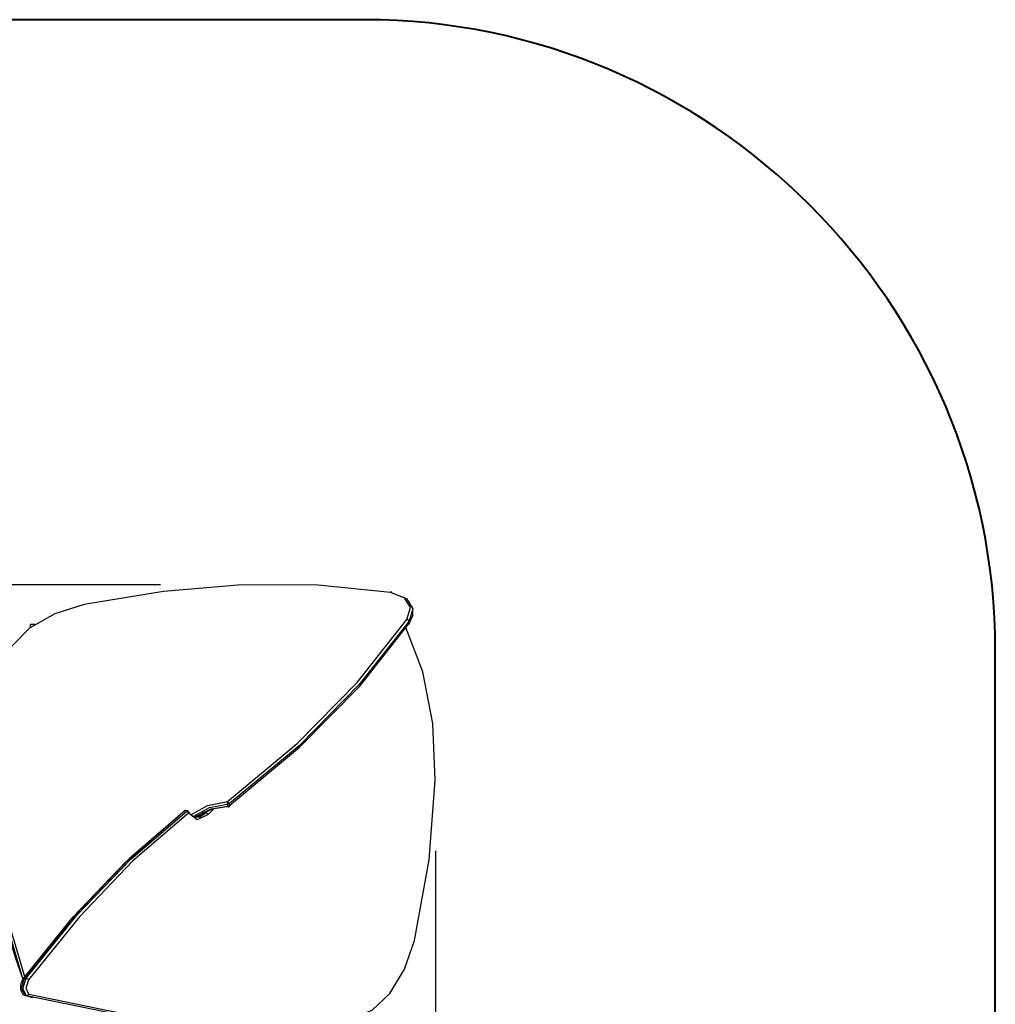
# Model space of a CAD drawing. Units: inches. Extents: x 9 to 91, y -16 to 116.
# Drawn here: x 65 to 89, y 40 to 64 of the extents above; entities that cross this region are included whole.
import ezdxf

# ---------------------------------------------------------------- set-up
doc = ezdxf.new("R2010")
doc.units = ezdxf.units.IN
doc.header["$MEASUREMENT"] = 0
doc.layers.add('Ebene 1', color=7, linetype='Continuous')

# ---------------------------------------------------------------- blocks, each defined once
blk = doc.blocks.new('block 2')
at = {"layer": 'Ebene 1', "color": 179, "lineweight": 40, "true_color": 0x1a171b}
for points in [[(73.65, 63.81), (43.25, 63.81)], [(89.15, 17.91), (89.15, 48.31)]]:
    blk.add_lwpolyline(points, dxfattribs=at)
at = {"layer": 'Ebene 1', "color": 179, "lineweight": 25, "true_color": 0x1a171b}
for points in [[(68.632, 49.908), (20.718, 49.908)], [(74.285, 49.726), (72.504, 49.9), (70.632, 49.908), (68.702, 49.75), (66.749, 49.427)], [(74.318, 49.717), (74.304, 49.736), (74.285, 49.726)], [(74.686, 49.062), (74.773, 49.353), (74.627, 49.595), (74.285, 49.726)], [(74.318, 49.717), (74.679, 49.579), (74.832, 49.324), (74.74, 49.018)], [(66.749, 49.427), (66.027, 49.199), (65.408, 48.844), (64.97, 48.406), (64.768, 47.94)], [(74.751, 48.979), (74.834, 49.16), (74.833, 49.335)], [(74.833, 49.335), (74.823, 49.374)], [(65.425, 48.935), (65.425, 48.857)], [(65.536, 48.935), (65.425, 48.935)], [(70.273, 44.58), (71.987, 46.007), (73.465, 47.508), (74.686, 49.062)], [(74.74, 49.018), (73.516, 47.46), (72.035, 45.955), (70.317, 44.525)], [(70.328, 44.485), (72.046, 45.916), (73.527, 47.421), (74.751, 48.979)], [(74.74, 49.018), (74.72, 49.047), (74.686, 49.062)], [(74.717, 48.944), (74.745, 48.952), (74.751, 48.979)], [(74.74, 49.018), (74.751, 48.979)], [(75.381, 45.107), (75.322, 46.504), (75.079, 47.773), (74.662, 48.865)], [(74.872, 41.163), (75.23, 43.147), (75.381, 45.107)], [(69.377, 44.253), (69.786, 44.485), (70.273, 44.58)], [(70.273, 44.58), (70.268, 44.546), (70.272, 44.51)], [(70.317, 44.525), (70.3, 44.557), (70.273, 44.58)], [(69.232, 44.359), (67.864, 43.183), (66.543, 41.808), (65.285, 40.25)], [(65.325, 40.239), (66.583, 41.797), (67.904, 43.173), (69.272, 44.348)], [(69.2, 44.326), (69.206, 44.354), (69.232, 44.359)], [(69.252, 44.364), (69.242, 44.364), (69.232, 44.359)], [(69.272, 44.348), (69.232, 44.359)], [(69.291, 44.354), (69.252, 44.364)], [(69.272, 44.348), (69.282, 44.353), (69.291, 44.354)], [(69.272, 44.348), (69.302, 44.328), (69.318, 44.295)], [(69.318, 44.295), (69.326, 44.313), (69.322, 44.329)], [(69.454, 44.209), (69.439, 44.212), (69.424, 44.217), (69.39, 44.239), (69.36, 44.272), (69.341, 44.298), (69.323, 44.328)], [(69.708, 44.32), (69.569, 44.225), (69.431, 44.211)], [(70.272, 44.51), (69.822, 44.425), (69.44, 44.214)], [(69.683, 44.316), (69.659, 44.294), (69.636, 44.275), (69.591, 44.244), (69.545, 44.222), (69.502, 44.21), (69.462, 44.207), (69.45, 44.208)], [(69.515, 44.225), (69.876, 44.4), (70.282, 44.47)], [(70.305, 44.461), (69.898, 44.394), (69.529, 44.225)], [(69.708, 44.32), (69.706, 44.321), (69.705, 44.321)], [(69.712, 44.324), (69.708, 44.32)], [(69.747, 44.31), (69.708, 44.32)], [(69.747, 44.31), (69.797, 44.36)], [(69.945, 44.408), (69.798, 44.26)], [(70.317, 44.525), (70.296, 44.514), (70.272, 44.51)], [(70.282, 44.47), (70.272, 44.51)], [(70.282, 44.47), (70.307, 44.474), (70.328, 44.485)], [(70.282, 44.47), (70.288, 44.456), (70.295, 44.451)], [(70.317, 44.525), (70.328, 44.485)], [(70.324, 44.461), (70.33, 44.47), (70.328, 44.485)], [(65.261, 40.227), (66.484, 41.745), (67.768, 43.09), (69.097, 44.247)], [(69.318, 44.295), (67.952, 43.122), (66.635, 41.75), (65.38, 40.195)], [(69.798, 44.26), (69.53, 44.136), (69.318, 44.295)], [(69.451, 44.205), (69.598, 44.21), (69.747, 44.31)], [(69.798, 44.26), (69.778, 44.291), (69.747, 44.31)], [(64.538, 43.864), (64.772, 42.024), (65.289, 40.253)], [(65.251, 40.199), (64.734, 41.972), (64.5, 43.816)], [(75.385, 43.368), (75.385, -8.687)], [(64.895, 41.297), (65.055, 40.752), (65.241, 40.216)], [(74.873, 41.166), (74.881, 41.163), (74.872, 41.163)], [(73.371, 39.269), (73.831, 39.448), (74.269, 39.861), (74.63, 40.457), (74.872, 41.163)], [(65.26, 40.246), (65.224, 40.184), (65.199, 40.113)], [(65.285, 40.25), (65.205, 39.989), (65.299, 39.816)], [(65.338, 39.806), (65.245, 39.978), (65.325, 40.239)], [(65.26, 40.246), (65.27, 40.251), (65.285, 40.25)], [(65.325, 40.239), (65.285, 40.25)], [(65.325, 40.239), (65.357, 40.222), (65.38, 40.195)], [(65.199, 40.113), (65.198, 40.111), (65.198, 40.108), (65.187, 40.06), (65.186, 40.011), (65.19, 39.963), (65.2, 39.92), (65.216, 39.885), (65.237, 39.855), (65.26, 39.835), (65.287, 39.82), (65.292, 39.818), (65.299, 39.817)], [(65.38, 40.195), (65.315, 39.983), (65.391, 39.844)], [(65.299, 39.816), (65.375, 39.796), (65.451, 39.775)], [(65.338, 39.806), (65.299, 39.816)], [(65.338, 39.806), (65.37, 39.812), (65.391, 39.844)], [(73.325, 39.231), (70.597, 39.082), (67.93, 39.274), (65.338, 39.806)], [(65.391, 39.844), (67.98, 39.312), (70.645, 39.12), (73.371, 39.269)], [(65.451, 39.775), (65.491, 39.765)]]:
    blk.add_lwpolyline(points, dxfattribs=at)
at = {"layer": 'Ebene 1', "color": 179, "lineweight": 40, "true_color": 0x1a171b}
blk.add_open_spline([(89.15, 48.31), (89.15, 56.813), (82.153, 63.81), (73.65, 63.81)], degree=3, dxfattribs=at)
at = {"layer": 'Ebene 1', "color": 179, "lineweight": 25, "true_color": 0x1a171b}
for points in [[(69.252, 44.364), (69.237, 44.368), (69.221, 44.365), (69.209, 44.355)], [(69.323, 44.328), (69.316, 44.341), (69.305, 44.35), (69.291, 44.354)], [(70.295, 44.451), (70.306, 44.451), (70.316, 44.454), (70.324, 44.461)]]:
    blk.add_open_spline(points, degree=3, dxfattribs=at)

msp = doc.modelspace()

# ---------------------------------------------------------------- block references
at = {"layer": 'Ebene 1'}
msp.add_blockref('block 2', (0, 0), dxfattribs=at)

doc.saveas('drawing.dxf')
